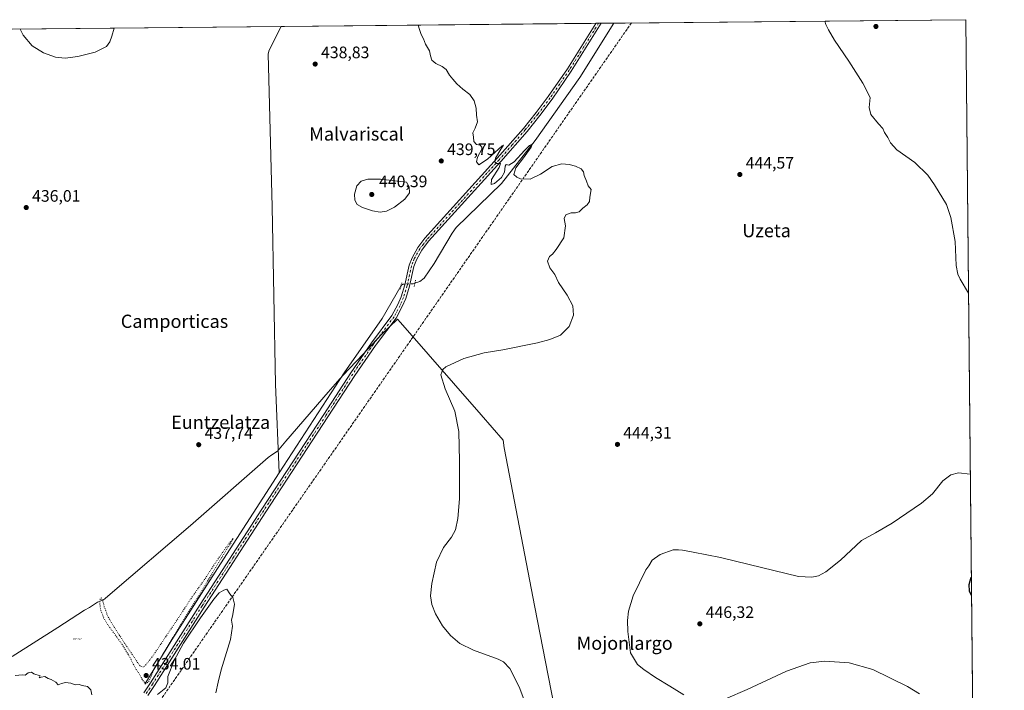
# Model space of a CAD drawing. Units: metres. Extents: x 566693 to 570144, y 4710245 to 4712592.
# Drawn here: x 569543 to 570136, y 4712188 to 4712592 of the extents above; entities that cross this region are included whole.
import ezdxf
from ezdxf.enums import TextEntityAlignment as Align

# ---------------------------------------------------------------- set-up
doc = ezdxf.new("R2010")
doc.units = ezdxf.units.M
doc.header["$MEASUREMENT"] = 0
for name, pattern in [('DGN Style 3', [2.307223458686699, 1.648016756204785, -0.6592067024819142]), ('DGN Style 4', [2.6384748266838614, 1.318413404963828, -0.6592067024819142, 0.001648016756204785, -0.6592067024819142]), ('DGN Style 5', [1.1536117293433497, 0.4944050268614355, -0.6592067024819142])]:
    doc.linetypes.add(name, pattern=pattern)
for name, color, linetype, lineweight in [('Captación pozo', 7, 'Continuous', 0), ('Comarca CxS', 21, 'Continuous', 0), ('Comunidad Autónoma CxS', 142, 'Continuous', 0), ('Conducción de hidrocarburos lineal', 6, 'DGN Style 3', 0), ('Corriente natural lineal', 142, 'Continuous', 13), ('Corriente natural lineal oculto', 9, 'DGN Style 4', 13), ('Cultivos herbáceos CxS', 92, 'Continuous', 0), ('Curva de nivel maestra', 30, 'Continuous', 30), ('Curva de nivel normal', 30, 'Continuous', 0), ('Curva de nivel normal depresión', 30, 'DGN Style 5', 0), ('Instalación de hidrocarburos Cxs', 135, 'Continuous', 0), ('Municipio', 91, 'Continuous', 13), ('Municipio CxS', 4, 'Continuous', 0), ('Pista no pavimentada Cxs', 111, 'Continuous', 0), ('Pista no pavimentada eje', 91, 'DGN Style 4', 0), ('Provincia CxS', 1, 'Continuous', 0), ('Puente lineal', 2, 'DGN Style 5', 0), ('Punto de cota en terreno', 7, 'Continuous', 0), ('Rótulo de punto de cota en terreno', 7, 'Continuous', 0), ('Texto cartográfico', 7, 'Continuous', 0)]:
    doc.layers.add(name, color=color, linetype=linetype, lineweight=lineweight)
doc.styles.add('Style-Arial', font='txt')
doc.styles.add('Style-font001', font='font001.shx')

# ---------------------------------------------------------------- blocks, each defined once
blk = doc.blocks.new('5CPOZO')
at = {"layer": 'Captación pozo', "color": 7, "linetype": 'Continuous', "lineweight": 0, "style": 'Style-font001'}
blk.add_text('5CPOZO', height=0.1, dxfattribs=at).set_placement((0, 0))
blk = doc.blocks.new('5PATER')
at = {"layer": 'Instalación de hidrocarburos Cxs', "linetype": 'Continuous', "lineweight": 0}
h = blk.add_hatch(color=51, dxfattribs=at)
edge = h.paths.add_edge_path()
edge.add_ellipse((0, 0), major_axis=(-0.1095731443231308, -0.1110710700762829), ratio=0.9994222409660322, start_angle=0, end_angle=360)

msp = doc.modelspace()

# ---------------------------------------------------------------- linework, layer by layer
at = {"layer": 'Comarca CxS', "color": 21, "linetype": 'Continuous', "lineweight": 0, "flags": 128}
msp.add_lwpolyline([(569015.0492067806, 4710268.0921176), (566714.9700004997, 4710245.449982866), (566692.8400005014, 4712558.699982841), (568814.9027194146, 4712579.602939686), (570113.0400005261, 4712592.389982843), (570119.5540591577, 4711945.108570963), (570122.6509805083, 4711637.377287325), (570136.3200005278, 4710279.129982869), (570020.9000147888, 4710277.993780752)], close=True, dxfattribs=at)
at = {"layer": 'Comunidad Autónoma CxS', "color": 142, "linetype": 'Continuous', "lineweight": 0, "flags": 128}
msp.add_lwpolyline([(569015.0492067806, 4710268.0921176), (566714.9700004997, 4710245.449982866), (566692.8400005014, 4712558.699982841), (568814.9027194146, 4712579.602939686), (570113.0400005261, 4712592.389982843), (570119.5540591577, 4711945.108570963), (570122.6509805083, 4711637.377287325), (570136.3200005278, 4710279.129982869), (570020.9000147888, 4710277.993780752)], close=True, dxfattribs=at)
at = {"layer": 'Conducción de hidrocarburos lineal', "color": 6, "linetype": 'DGN Style 3', "lineweight": 0}
msp.add_polyline3d([(569911.5214999998, 4712590.404999999, 441.8469999999944), (569596.9221999999, 4712138.0272, 434.7820000000065), (569516.1222000001, 4712023.8618, 434.261599999998), (569359.5426000003, 4711833.4946, 441.2551999999997), (569264.9299, 4711720.136700001, 437.2863000000071), (568888.5593999998, 4711261.083699999, 424.9152999999933), (568664.2850000003, 4710988.880000001, 425.0516000000061), (568562.2085999995, 4711060.775699999, 426.0476999999955), (568208.4817000004, 4711321.8189, 428.5004999999946), (568174.7659, 4711354.592700001, 430.0810999999958), (568070.1151999999, 4711460.715399999, 430.7676000000066)], dxfattribs=at)
at = {"layer": 'Corriente natural lineal', "color": 142, "linetype": 'Continuous', "lineweight": 13, "extrusion": (-0.5305175666713094, 0.3311813017352149, 0.7803012603053523), "elevation": 1258737.149181851, "flags": 128}
msp.add_lwpolyline([(-4299049.197927646, -1569798.048361314), (-4298984.005412588, -1569799.359554637), (-4298929.433817188, -1569800.04131363), (-4298898.199739753, -1569799.618386891)], dxfattribs=at)
at = {"layer": 'Corriente natural lineal', "color": 142, "linetype": 'Continuous', "lineweight": 13}
for points in [[(569900.8399, 4712590.299699999, 441.876900000003), (569880.4901000002, 4712557.460100001, 441.4317000000011), (569853.4801000003, 4712519.540100001, 440.9562000000006), (569836.8601000002, 4712498.3201, 440.0455999999977), (569833.2200999996, 4712493.6601, 440.1233000000066), (569805.9501, 4712467.050100001, 439.3712999999989), (569803.4901000002, 4712463.7401, 439.3469999999944), (569792.6801000005, 4712445.420100001, 439.2127999999939), (569786.5000999998, 4712436.460100001, 439.1986999999936), (569784.0301000001, 4712434.630100001, 439.0037000000011), (569781.0206000004, 4712433.4518, 438.8945999999996)], [(569700.3526, 4712588.324899999, 439.1315000000032), (569700.3501000004, 4712588.3201, 439.1313999999985), (569693.0900999998, 4712574.100099999, 438.8880999999965), (569692.5701000001, 4712571.8201, 438.8393000000069), (569694.9901000002, 4712479.530099999, 437.2859000000026), (569696.9600999998, 4712372.610099999, 436.4804000000004), (569699.1901000004, 4712319.1501, 436.4815999999992)], [(569772.6294999998, 4712431.883099999, 438.9238000000041), (569772.4401000004, 4712431.670100001, 438.9177999999956), (569761.3701, 4712412.280099999, 438.420100000003), (569738.3800999997, 4712379.390100001, 437.6484000000055), (569699.1901000004, 4712319.1501, 436.4815999999992)]]:
    msp.add_polyline3d(points, dxfattribs=at)
at = {"layer": 'Corriente natural lineal oculto', "color": 9, "linetype": 'DGN Style 4', "lineweight": 13}
msp.add_polyline3d([(569781.0206000004, 4712433.4518, 438.8945999999996), (569780.0201000003, 4712433.0601, 438.8727000000072), (569773.6401000004, 4712433.020099999, 438.8858000000037), (569772.6294999998, 4712431.883099999, 438.9238000000041)], dxfattribs=at)
at = {"layer": 'Cultivos herbáceos CxS', "color": 92, "linetype": 'Continuous', "lineweight": 0, "extrusion": (-0.03578198688510349, -0.0003527511612157249, 0.999359557407229), "elevation": -21612.962172909, "flags": 128}
msp.add_lwpolyline([(-4706743.309388067, 615942.8380669584), (-4706743.309388066, 615950.3191214156)], dxfattribs=at)
at = {"layer": 'Cultivos herbáceos CxS', "color": 92, "linetype": 'Continuous', "lineweight": 0, "extrusion": (-0.0161461713543735, -0.000159041920740786, 0.9998696294298886), "elevation": -9509.396735100125, "flags": 128}
msp.add_lwpolyline([(-4706748.370411459, 616217.3684924827), (-4706748.370411458, 616429.6066562162)], dxfattribs=at)
at = {"layer": 'Cultivos herbáceos CxS', "color": 92, "linetype": 'Continuous', "lineweight": 0, "extrusion": (4.997366026731376e-05, -0.004965782203338196, 0.9999876691788466), "elevation": -22927.91837743685, "flags": 128}
msp.add_lwpolyline([(570113.0170343517, 4712536.638512893), (570122.5419692389, 4711590.176543421)], dxfattribs=at)
at = {"layer": 'Cultivos herbáceos CxS', "color": 92, "linetype": 'Continuous', "lineweight": 0, "extrusion": (-0.00865386509359939, -8.524243524851191e-05, 0.9999625509751199), "elevation": -4892.707444495665, "flags": 128}
msp.add_lwpolyline([(569352.7336692079, 4712584.673655165), (569682.8200318196, 4712587.924955176)], dxfattribs=at)
at = {"layer": 'Cultivos herbáceos CxS', "color": 92, "linetype": 'Continuous', "lineweight": 0, "extrusion": (-0.01266379630422893, -0.0001247423309451372, 0.9999198031354894), "elevation": -7363.332187909687, "flags": 128}
msp.add_lwpolyline([(569660.2298220273, 4712587.443046239), (569849.9649396648, 4712589.311846255)], dxfattribs=at)
at = {"layer": 'Cultivos herbáceos CxS', "color": 92, "linetype": 'Continuous', "lineweight": 0, "extrusion": (-0.02545266779600347, -0.000250582302965214, 0.9996759969663049), "elevation": -15244.72295522369, "flags": 128}
msp.add_lwpolyline([(-4706751.513722888, 616067.374415747), (-4706751.513722888, 616069.0205288352)], dxfattribs=at)
at = {"layer": 'Cultivos herbáceos CxS', "color": 92, "linetype": 'Continuous', "lineweight": 0, "extrusion": (-0.01992121144407945, -0.0001960653951886851, 0.9998015337520548), "elevation": -11835.42051239322, "flags": 128}
msp.add_lwpolyline([(-4706753.355644621, 616129.8755257988), (-4706753.355644621, 616131.521932274)], dxfattribs=at)
at = {"layer": 'Cultivos herbáceos CxS', "color": 92, "linetype": 'Continuous', "lineweight": 0}
msp.add_polyline3d([(568819.3135000002, 4712579.646400001, 455.1931999999942), (570113.04, 4712592.390000001, 445.303899999999), (570136.3200000003, 4710279.130000001, 424.1328999999969), (568611.8317, 4710264.1228, 418.414499999999)], dxfattribs=at)
at = {"layer": 'Curva de nivel maestra', "color": 30, "linetype": 'Continuous', "lineweight": 30, "elevation": 450, "flags": 128}
msp.add_lwpolyline([(570116.5341999996, 4712245.1788), (570115.4000000004, 4712247.8301), (570115.2199999997, 4712251.920100001), (570116.4228999997, 4712256.2413)], dxfattribs=at)
at = {"layer": 'Curva de nivel normal', "color": 30, "linetype": 'Continuous', "lineweight": 0, "flags": 128}
for points, elevation in [([(570028.1628999999, 4712591.554099999), (570028.6399999997, 4712589.470100001), (570030.2800000003, 4712586.300100001), (570033.8600000005, 4712579.9801), (570042.5800000001, 4712567.440099999), (570050.9400000004, 4712554.030099999), (570055.4199999999, 4712545.550100001), (570054.8700000001, 4712539.4001), (570055.9500000002, 4712535.1801), (570060.4000000004, 4712529.630100001), (570063.0999999996, 4712526.7401), (570064.1799999997, 4712524.380100001), (570066.1600000003, 4712521.280099999), (570067.6799999997, 4712518.130100001), (570071.5800000001, 4712513.9001), (570082.4000000004, 4712506.2601), (570090.1900000004, 4712498.5701), (570094.3300000001, 4712492.780099999), (570101.5, 4712480.950099999), (570104.1600000003, 4712473.0801), (570106.5999999996, 4712458.640100001), (570107.2800000003, 4712444.200099999), (570108.2100000001, 4712439.0101), (570109.7800000003, 4712435.880100001), (570114.6996999999, 4712427.471100001)], 445), ([(569599.682, 4712587.3333), (569598.3399999999, 4712582.380100001), (569597.2000000002, 4712579.040100001), (569595.0999999996, 4712576.1801), (569588.3300000001, 4712572.890100001), (569577.8700000001, 4712570.1801), (569570.25, 4712569.2501), (569564.29, 4712569.8201), (569557.1799999997, 4712572.3301), (569550.2000000002, 4712576.6801), (569544.8200000003, 4712582.970100001), (569542.9763000002, 4712586.774700001)], 440), ([(569847.2800000003, 4712181.170100001), (569843.8799999999, 4712190.0601), (569838.3399999999, 4712201.120100001), (569834.3600000005, 4712205.290100001), (569831.1100000005, 4712206.890100001), (569816.2599999999, 4712212.2601), (569808.0099999999, 4712216.340100001), (569802.3799999999, 4712221.050100001), (569797.6299999999, 4712226.890100001), (569793.5, 4712234.220100001), (569791.2800000003, 4712239.8201), (569790.5099999999, 4712244.940099999), (569791.1200000001, 4712252.4301), (569794.0800000001, 4712265.350099999), (569798.2800000003, 4712274.130100001), (569803.1200000001, 4712280.300100001), (569805.5499999998, 4712284.870100001), (569806.9600000001, 4712291.700099999), (569807.9400000004, 4712303.4301), (569807.7999999998, 4712316.780099999), (569807.9600000001, 4712326.1601), (569807.5899999999, 4712344.1501), (569805.1500000004, 4712356.300100001), (569799.3200000003, 4712369.780099999), (569796.7199999997, 4712378.1801), (569797.8300000001, 4712381.4901), (569799.6500000004, 4712383.020099999), (569810.4800000004, 4712388.130100001), (569822.6699999999, 4712391.450099999), (569833.9800000004, 4712393.2501), (569854.8200000003, 4712397.590100001), (569862.3200000003, 4712399.5601), (569868.7000000002, 4712402.2301), (569874.0700000003, 4712407.390100001), (569876.6799999997, 4712414.2401), (569876.2599999999, 4712419.840100001), (569872.7100000001, 4712426.390100001), (569867.6600000003, 4712433.9901), (569865.4600000001, 4712438.800100001), (569862.2699999996, 4712442.7301), (569860.8499999996, 4712446.8201), (569862.0800000001, 4712449.550100001), (569864, 4712450.960100001), (569866.1100000005, 4712453.780099999), (569870.8399999999, 4712460.780099999), (569871.7800000003, 4712468.110099999), (569871.0499999998, 4712472.450099999), (569871.9000000004, 4712474.710100001), (569875.2599999999, 4712476.0101), (569877.9100000003, 4712475.960100001), (569879.9800000004, 4712476.590100001), (569882.1799999997, 4712478.690099999), (569884.9000000004, 4712480.780099999), (569886.3499999996, 4712482.780099999), (569886.4400000004, 4712485.450099999), (569887.1799999997, 4712489.9801), (569885.5300000003, 4712492.2301), (569884.3700000001, 4712494.9801), (569883.0199999996, 4712498.450099999), (569882.5800000001, 4712500.720100001), (569881.1900000004, 4712502.4301), (569877.9199999999, 4712504.0701), (569873.9800000004, 4712505.090100001), (569869.6500000004, 4712505.4301), (569863.7199999997, 4712503.9301), (569856.7100000001, 4712499.2301), (569850.4299999997, 4712496.1601), (569844.5999999996, 4712496.4001), (569842.4400000004, 4712497.540100001), (569840.6500000004, 4712499.090100001), (569841.8600000005, 4712503.0801), (569846.5, 4712509.110099999), (569851.2000000002, 4712515.5801), (569851.7100000001, 4712517.290100001), (569850.1200000001, 4712516.5801), (569847.1200000001, 4712513.540100001), (569840.9199999999, 4712506.710100001), (569837.6299999999, 4712504.600099999), (569836.0999999996, 4712504.9901), (569835.3499999996, 4712504.050100001), (569834.9900000002, 4712500.4001), (569833.2199999997, 4712497.2501), (569828.9400000004, 4712493.600099999), (569826.9000000004, 4712493.110099999), (569827.25, 4712496.110099999), (569831.8700000001, 4712503.3101), (569832.6200000001, 4712505.6801), (569830.3399999999, 4712505.7601), (569829.1600000003, 4712506.7401), (569829.6799999997, 4712508.8301), (569832.8200000003, 4712514.350099999), (569834.3499999996, 4712516.8301), (569833.5599999996, 4712516.340100001), (569824.6799999997, 4712508.360099999), (569819.6100000005, 4712504.880100001), (569818.1699999999, 4712506.640100001), (569818.7000000002, 4712509.5001), (569821.2800000003, 4712514.420100001), (569821.3799999999, 4712515.600099999), (569820.3399999999, 4712516.800100001), (569818.0599999996, 4712517.190099999), (569816.4500000002, 4712518.920100001), (569816.4199999999, 4712521.550100001), (569815.8799999999, 4712524.120100001), (569817.3499999996, 4712527.0001), (569818.7699999996, 4712530.780099999), (569818.2300000004, 4712534.8101), (569817.9199999999, 4712539.0601), (569816.7100000001, 4712543.5101), (569814.0700000003, 4712547.200099999), (569809.8200000003, 4712550.4301), (569806.25, 4712553.6601), (569803.9600000001, 4712556.5701), (569801.8300000001, 4712559.0101), (569799.7599999999, 4712562.3101), (569797.4500000002, 4712564.190099999), (569793.5700000003, 4712565.9301), (569791.2599999999, 4712568.020099999), (569790.4100000003, 4712570.690099999), (569789.7999999998, 4712573.550100001), (569787.4500000002, 4712577.5801), (569786.1299999999, 4712580.9301), (569784.7199999997, 4712583.520099999), (569783.8700000001, 4712586.540100001), (569782.9770000001, 4712589.138800001)], 440), ([(569760.25, 4712496.1801), (569752.7000000002, 4712496.1601), (569748.5499999998, 4712494.950099999), (569746.0599999996, 4712492.1801), (569744.54, 4712487.2301), (569744.8099999996, 4712483.590100001), (569746.1799999997, 4712480.9901), (569749.3399999999, 4712479.1501), (569755.4000000004, 4712477.120100001), (569759.9800000004, 4712476.420100001), (569763.9800000004, 4712477.020099999), (569768.6500000004, 4712479.450099999), (569774.9800000004, 4712484.2401), (569777.75, 4712487.970100001), (569777.5999999996, 4712491.610099999), (569775.9800000004, 4712494.4001), (569760.25, 4712496.1801)], 440), ([(570115.7969000004, 4712318.443200001), (570108.6699999999, 4712319.0801), (570104.0800000001, 4712317.950099999), (570099.3300000001, 4712314.3101), (570093, 4712306.4801), (570086.3300000001, 4712300.8201), (570068.7599999999, 4712288.850099999), (570058.6600000003, 4712283.090100001), (570050.25, 4712278.4301), (570037.6600000003, 4712266.4301), (570028.7599999999, 4712259.4301), (570024.2300000004, 4712257.0001), (570020.2800000003, 4712256.300100001), (570012.2300000004, 4712256.720100001), (569982.5199999996, 4712263.920100001), (569965.2000000002, 4712268.200099999), (569948.6799999997, 4712271.3101), (569942.3799999999, 4712272.630100001), (569939.8399999999, 4712272.7301), (569936.6100000005, 4712272.720100001), (569928.9400000004, 4712269.9301), (569924.1299999999, 4712266.600099999), (569921.9400000004, 4712263.090100001), (569920.1600000003, 4712260.590100001), (569912.5700000003, 4712245.090100001), (569909.7800000003, 4712235.720100001), (569909.1799999997, 4712230.090100001), (569909.3399999999, 4712223.4301), (569910.9600000001, 4712210.700099999), (569915.0999999996, 4712203.670100001), (569918.9400000004, 4712200.6801), (569926.0999999996, 4712195.6801), (569934.7599999999, 4712190.4901), (569943.1399999997, 4712185.2601)], 445), ([(569661.0599999996, 4712186.5101), (569662.3300000001, 4712192.9801), (569664.1799999997, 4712200.420100001), (569669.8600000005, 4712218.6501), (569670.9600000001, 4712226.6501), (569670.3799999999, 4712230.4301), (569671.3200000003, 4712233.7601), (569672.2800000003, 4712240.0101), (569671.3099999996, 4712243.970100001), (569669.5300000003, 4712246.220100001), (569667.7300000004, 4712249.040100001), (569665.7800000003, 4712248.5001), (569663.0199999996, 4712246.7601), (569659.8200000003, 4712243.090100001), (569651.6799999997, 4712231.7601), (569641.5300000003, 4712216.4301), (569635.7999999998, 4712206.090100001), (569632.1200000001, 4712196.4301), (569632.0599999996, 4712192.640100001), (569630.8300000001, 4712189.610099999), (569625.8600000005, 4712185.610099999)], 435), ([(569968.3200000003, 4712182.860099999), (569981.3200000003, 4712188.4901), (570005.0599999996, 4712199.530099999), (570019.2599999999, 4712204.6501), (570028.0599999996, 4712205.690099999), (570042.8300000001, 4712204.700099999), (570057.0700000003, 4712200.5601), (570077.9699999997, 4712190.390100001), (570085.2000000002, 4712185.920100001)], 445), ([(569586.1799999997, 4712185.3201), (569585.5599999996, 4712188.360099999), (569583.6299999999, 4712190.4301), (569580.4699999997, 4712190.940099999), (569578.6699999999, 4712191.470100001), (569576.1399999997, 4712191.270099999), (569573.6299999999, 4712192.4301), (569570.29, 4712192.6801), (569567.9600000001, 4712192.090100001), (569566.0499999998, 4712191.4301), (569564.4699999997, 4712192.940099999), (569561.7800000003, 4712194.5801), (569559.9600000001, 4712195.090100001), (569557.9600000001, 4712196.340100001), (569555.79, 4712195.970100001), (569554.6100000005, 4712195.5601), (569555.1600000003, 4712196.7601), (569551.3600000005, 4712198.0701), (569549.7999999998, 4712198.9001), (569547.9600000001, 4712198.5001), (569546.0800000001, 4712197.210100001), (569544.4299999997, 4712197.340100001), (569540.0800000001, 4712196.880100001)], 435)]:
    msp.add_lwpolyline(points, dxfattribs=dict(at, elevation=elevation))
at = {"layer": 'Curva de nivel normal depresión', "color": 30, "linetype": 'DGN Style 5', "lineweight": 0, "elevation": 435, "flags": 128}
msp.add_lwpolyline([(569671.4000000004, 4712279.5801), (569668.0899999999, 4712275.4301), (569661.79, 4712266.4301), (569654.1200000001, 4712254.7601), (569646.3099999996, 4712243.7601), (569638.7199999997, 4712232.090100001), (569622.6900000004, 4712208.280099999), (569617.7199999997, 4712202.090100001), (569615.75, 4712202.4001), (569614.7400000002, 4712203.530099999), (569606.7599999999, 4712215.350099999), (569599.4500000002, 4712226.5101), (569595.5899999999, 4712233.3201), (569593.79, 4712238.280099999), (569592.8399999999, 4712241.940099999), (569592.0999999996, 4712243.800100001), (569591.3200000003, 4712243.2401), (569591.0300000003, 4712240.3101), (569591.6600000003, 4712236.1601), (569593.3499999996, 4712231.7501), (569595.9900000002, 4712227.4101), (569599.1799999997, 4712223.0601), (569604.3799999999, 4712215.920100001), (569609.1200000001, 4712208.130100001), (569611.4100000003, 4712203.540100001), (569613.0800000001, 4712200.540100001), (569614.6699999999, 4712198.2301), (569617.1299999999, 4712193.6601), (569619.0300000003, 4712192.110099999), (569620.9100000003, 4712193.790100001), (569623.1500000004, 4712199.520099999), (569630.6100000005, 4712212.620100001), (569653.9800000004, 4712250.4301), (569665.04, 4712268.9301), (569670.0300000003, 4712276.7601), (569671.4000000004, 4712279.5801)], dxfattribs=at)
at = {"layer": 'Municipio', "color": 91, "linetype": 'Continuous', "lineweight": 13, "flags": 128}
msp.add_lwpolyline([(569887.5210000006, 4712063.067000002), (569853.2570000003, 4712238.177), (569834.7950000003, 4712334.295000002), (569834.2540000004, 4712338.864000003), (569820.9630000013, 4712354.066000001), (569772.2380000005, 4712409.789000003), (569770.4460000026, 4712411.840000001), (569760.9770000009, 4712402.582000002), (569746.4660000014, 4712387.164999999), (569740.8390000017, 4712381.233999998), (569735.7400000021, 4712375.859), (569728.8050000002, 4712367.772000002), (569703.2879999996, 4712338.164), (569698.1640000015, 4712332.217999999), (569694.8510000004, 4712329.960999998), (569692.4709999999, 4712328.34), (569645.7240000018, 4712287.391000002), (569597.2319999998, 4712245.939), (569594.2669999999, 4712243.403999999), (569593.2830000012, 4712242.563), (569589.6070000017, 4712241.123000001), (569584.7990000015, 4712238.018), (569581.8870000015, 4712236.332000002), (569565.7180000009, 4712226.009999998), (569538.1930000008, 4712208.438999998)], dxfattribs=at)
msp.add_lwpolyline([(569887.5210000006, 4712063.067000002), (569853.2570000003, 4712238.177), (569834.7950000003, 4712334.295000002), (569834.2540000004, 4712338.864000003), (569820.9630000013, 4712354.066000001), (569772.2380000005, 4712409.789000003), (569770.4460000026, 4712411.840000001), (569760.9770000009, 4712402.582000002), (569746.4660000014, 4712387.164999999), (569740.8390000017, 4712381.233999998), (569735.7400000021, 4712375.859), (569728.8050000002, 4712367.772000002), (569703.2879999996, 4712338.164), (569698.1640000015, 4712332.217999999), (569694.8510000004, 4712329.960999998), (569692.4709999999, 4712328.34), (569645.7240000018, 4712287.391000002), (569597.2319999998, 4712245.939), (569594.2669999999, 4712243.403999999), (569593.2830000012, 4712242.563), (569589.6070000017, 4712241.123000001), (569584.7990000015, 4712238.018), (569581.8870000015, 4712236.332000002), (569565.7180000009, 4712226.009999998), (569538.1930000008, 4712208.438999998)], dxfattribs=at)
at = {"layer": 'Municipio CxS', "color": 4, "linetype": 'Continuous', "lineweight": 0, "flags": 128}
for points in [[(568814.9027194146, 4712579.602939686), (570113.0400005261, 4712592.389982843), (570119.5540591577, 4711945.108570963)], [(569887.5210000002, 4712063.067000001), (569853.2569999998, 4712238.176999999), (569834.7949999997, 4712334.295000001), (569834.2539999998, 4712338.864000001), (569820.9630000007, 4712354.066000001), (569772.2379999999, 4712409.789000002), (569770.4459999999, 4712411.84), (569760.9770000003, 4712402.582000001), (569746.4660000007, 4712387.164999999), (569740.8389999989, 4712381.233999998), (569735.7399999992, 4712375.858999999), (569728.8049999995, 4712367.772000001), (569703.2879999991, 4712338.164000001), (569698.1640000008, 4712332.218), (569694.8509999998, 4712329.960999999), (569692.4709999993, 4712328.34), (569645.7240000013, 4712287.391000001), (569597.2319999993, 4712245.938999999), (569594.2669999994, 4712243.403999999), (569593.2830000008, 4712242.562999999), (569589.606999999, 4712241.123000001), (569584.7989999986, 4712238.017999999), (569581.8870000008, 4712236.332000001), (569565.7180000005, 4712226.009999999), (569538.1930000002, 4712208.438999999)], [(569538.1930000002, 4712208.438999999), (569565.7180000005, 4712226.009999999), (569581.8870000008, 4712236.332000001), (569584.7989999986, 4712238.017999999), (569589.606999999, 4712241.123000001), (569593.2830000008, 4712242.562999999), (569594.2669999994, 4712243.403999999), (569597.2319999993, 4712245.938999999), (569645.7240000013, 4712287.391000001), (569692.4709999993, 4712328.34), (569694.8509999998, 4712329.960999999), (569698.1640000008, 4712332.218), (569703.2879999991, 4712338.164000001), (569728.8049999995, 4712367.772000001), (569735.7399999992, 4712375.858999999), (569740.8389999989, 4712381.233999998), (569746.4660000007, 4712387.164999999), (569760.9770000003, 4712402.582000001), (569770.4459999999, 4712411.84), (569772.2379999999, 4712409.789000002), (569820.9630000007, 4712354.066000001), (569834.2539999998, 4712338.864000001), (569834.7949999997, 4712334.295000001), (569853.2569999998, 4712238.176999999), (569887.5210000002, 4712063.067000001)]]:
    msp.add_lwpolyline(points, dxfattribs=at)
at = {"layer": 'Pista no pavimentada Cxs', "color": 111, "linetype": 'Continuous', "lineweight": 0, "extrusion": (-0.03479249982876303, -0.0003424812297765052, 0.9993944990154153), "elevation": -21000.52742901308, "flags": 128}
msp.add_lwpolyline([(-4706752.434826438, 615890.9956343096), (-4706752.434826438, 615894.2892880818)], dxfattribs=at)
at = {"layer": 'Pista no pavimentada Cxs', "color": 111, "linetype": 'Continuous', "lineweight": 0}
for points in [[(569617.6001000004, 4712186.530099999, 435.6068999999989), (569621.6801000005, 4712192.5601, 435.6533000000054), (569651.4901000002, 4712239.710100001, 435.7531000000017), (569688.6801000005, 4712297.2401, 436.2771000000066), (569726.1401000004, 4712354.440099999, 437.2290000000066), (569742.3400999998, 4712379.5101, 438.0078000000067), (569754.8300999999, 4712397.5701, 438.5469000000012), (569767.2001, 4712414.0101, 438.9189000000042), (569770.7801000001, 4712420.640100001, 438.9986999999965), (569772.7301000003, 4712425.2601, 439.0250999999989), (569774.9901000002, 4712432.440099999, 439.0847000000067), (569777.6101000002, 4712444.4301, 438.8111000000063), (569779.2901, 4712448.860099999, 438.8013000000064), (569782.7001, 4712455.100099999, 438.8545000000013), (569787.0900999998, 4712460.690099999, 439.0005999999995), (569830.6901000004, 4712508.9001, 440.1542999999947), (569846.5000999998, 4712526.860099999, 440.6172999999981), (569854.1201, 4712536.350099999, 440.8249000000069), (569861.4401000004, 4712546.0801, 441.0078999999969), (569872.9301000005, 4712562.800100001, 441.4146000000038), (569890.0701000001, 4712590.190099999, 441.6138999999966), (569890.0723000001, 4712590.193700001, 441.6138999999966), (569893.3639000002, 4712590.226100001, 441.7284999999974), (569893.3601000002, 4712590.220100001, 441.7284000000073), (569875.2600999996, 4712561.280099999, 441.6622999999963), (569863.6901000004, 4712544.460100001, 441.146900000007), (569856.3101000004, 4712534.6501, 440.9226999999955), (569848.6201, 4712525.0701, 440.752999999997), (569832.8400999998, 4712506.950099999, 440.209600000002), (569789.3101000004, 4712458.8201, 439.1205999999948), (569785.1401000004, 4712453.5001, 438.8910999999935), (569781.9401000004, 4712447.640100001, 438.8500000000058), (569780.4001000002, 4712443.600099999, 439.0158999999985), (569777.8000999996, 4712431.700099999, 438.9820000000037), (569775.4600999998, 4712424.2601, 438.9765999999945), (569773.4001000002, 4712419.380100001, 438.9300999999978), (569769.6501000002, 4712412.440099999, 438.9195999999939), (569757.9101, 4712396.8301, 438.5926999999938), (569757.1901000004, 4712395.870100001, 438.5524000000005), (569744.7500999998, 4712377.890100001, 437.834799999997), (569728.5701000001, 4712352.860099999, 436.9752000000008), (569691.1101000002, 4712295.6601, 436.1104999999953), (569653.9401000004, 4712238.1501, 435.5029000000068), (569624.1101000002, 4712190.970100001, 435.5106999999989), (569620.0800999999, 4712185.0101, 435.6355999999942)], [(569617.6001000004, 4712186.530099999, 435.6068999999989), (569621.6801000005, 4712192.5601, 435.6533000000054), (569651.4901000002, 4712239.710100001, 435.7531000000017), (569688.6801000005, 4712297.2401, 436.2771000000066), (569726.1401000004, 4712354.440099999, 437.2290000000066), (569742.3400999998, 4712379.5101, 438.0078000000067), (569754.8300999999, 4712397.5701, 438.5469000000012), (569767.2001, 4712414.0101, 438.9189000000042), (569770.7801000001, 4712420.640100001, 438.9986999999965), (569772.7301000003, 4712425.2601, 439.0250999999989), (569774.9901000002, 4712432.440099999, 439.0847000000067), (569777.6101000002, 4712444.4301, 438.8111000000063), (569779.2901, 4712448.860099999, 438.8013000000064), (569782.7001, 4712455.100099999, 438.8545000000013), (569787.0900999998, 4712460.690099999, 439.0005999999995), (569830.6901000004, 4712508.9001, 440.1542999999947), (569846.5000999998, 4712526.860099999, 440.6172999999981), (569854.1201, 4712536.350099999, 440.8249000000069), (569861.4401000004, 4712546.0801, 441.0078999999969), (569872.9301000005, 4712562.800100001, 441.4146000000038), (569890.0701000001, 4712590.190099999, 441.6138999999966), (569890.0724, 4712590.193700001, 441.6138999999966)], [(569893.3639000002, 4712590.226100001, 441.7284999999974), (569893.3601000002, 4712590.220100001, 441.7284000000073), (569875.2600999996, 4712561.280099999, 441.6622999999963), (569863.6901000004, 4712544.460100001, 441.146900000007), (569856.3101000004, 4712534.6501, 440.9226999999955), (569848.6201, 4712525.0701, 440.752999999997), (569832.8400999998, 4712506.950099999, 440.209600000002), (569789.3101000004, 4712458.8201, 439.1205999999948), (569785.1401000004, 4712453.5001, 438.8910999999935), (569781.9401000004, 4712447.640100001, 438.8500000000058), (569780.4001000002, 4712443.600099999, 439.0158999999985), (569777.8000999996, 4712431.700099999, 438.9820000000037), (569775.4600999998, 4712424.2601, 438.9765999999945), (569773.4001000002, 4712419.380100001, 438.9300999999978), (569769.6501000002, 4712412.440099999, 438.9195999999939), (569757.9101, 4712396.8301, 438.5926999999938), (569757.1901000004, 4712395.870100001, 438.5524000000005), (569744.7500999998, 4712377.890100001, 437.834799999997), (569728.5701000001, 4712352.860099999, 436.9752000000008), (569691.1101000002, 4712295.6601, 436.1104999999953), (569653.9401000004, 4712238.1501, 435.5029000000068), (569624.1101000002, 4712190.970100001, 435.5106999999989), (569620.0800999999, 4712185.0101, 435.6355999999942)]]:
    msp.add_polyline3d(points, dxfattribs=at)
at = {"layer": 'Pista no pavimentada eje', "color": 91, "linetype": 'DGN Style 4', "lineweight": 0}
msp.add_polyline3d([(569891.7178999997, 4712590.209899999, 441.6680000000051), (569882.6651, 4712575.735099999, 441.4842000000062), (569874.0950999996, 4712562.040100001, 441.5348999999987), (569868.3101000004, 4712553.630100001, 441.2286000000022), (569862.5651000004, 4712545.270099999, 441.0589000000036), (569855.2150999998, 4712535.5001, 440.8662999999942), (569847.5601000004, 4712525.965100001, 440.6499999999942), (569839.6700999998, 4712516.905099999, 440.4256000000024), (569831.7651000004, 4712507.925100001, 440.1619000000064), (569788.2001, 4712459.755100001, 439.0282000000007), (569786.1151000002, 4712457.095100001, 438.9092999999993), (569783.9200999998, 4712454.300100001, 438.8693000000058), (569780.6151000002, 4712448.2501, 438.8249999999971), (569779.8450999996, 4712446.2301, 438.8693999999959), (569779.0050999997, 4712444.015100001, 438.9054000000033), (569776.3951000003, 4712432.0701, 439.0176000000066), (569774.1401000004, 4712424.9025, 438.9983999999968), (569773.1201, 4712422.450099999, 438.9434999999939), (569772.0900999998, 4712420.0101, 438.9397999999928), (569768.4250999996, 4712413.225099999, 438.9091999999946), (569756.0100999996, 4712396.720100001, 438.5506000000024), (569749.7651000004, 4712387.690099999, 438.2819000000018), (569743.5450999998, 4712378.700099999, 437.914300000004), (569735.4451000001, 4712366.165100001, 437.4542999999976), (569727.3551000003, 4712353.6501, 437.061400000006), (569689.8951000003, 4712296.450099999, 436.2041999999929), (569671.3101000004, 4712267.6951, 435.8711999999941), (569652.7150999998, 4712238.9301, 435.6604999999981), (569622.8951000003, 4712191.765100001, 435.5911000000052), (569618.8400999998, 4712185.770099999, 435.6227999999974)], dxfattribs=at)
at = {"layer": 'Provincia CxS', "color": 1, "linetype": 'Continuous', "lineweight": 0, "flags": 128}
msp.add_lwpolyline([(569015.0492067806, 4710268.0921176), (566714.9700004997, 4710245.449982866), (566692.8400005014, 4712558.699982841), (568814.9027194146, 4712579.602939686), (570113.0400005261, 4712592.389982843), (570119.5540591577, 4711945.108570963), (570122.6509805083, 4711637.377287325), (570136.3200005278, 4710279.129982869), (570020.9000147888, 4710277.993780752)], close=True, dxfattribs=at)
at = {"layer": 'Puente lineal', "color": 2, "linetype": 'DGN Style 5', "lineweight": 0, "extrusion": (0.0001387583209913406, 0.0006350155363241148, 0.9999997887506763), "elevation": 3510.666060279301, "flags": 128}
msp.add_lwpolyline([(569772.1360805928, 4712428.650003617), (569772.9899809458, 4712432.557804405)], dxfattribs=at)
at = {"layer": 'Puente lineal', "color": 2, "linetype": 'DGN Style 5', "lineweight": 0, "extrusion": (-0.01052103571593106, -0.04815425554520081, 0.9987844990188584), "elevation": -232479.7281142951, "flags": 128}
msp.add_lwpolyline([(-449223.1027317937, 4719729.899453595), (-449223.1027317937, 4719725.894601284)], dxfattribs=at)

# ---------------------------------------------------------------- block references
at = {"layer": 'Captación pozo', "color": 7, "linetype": 'Continuous', "lineweight": 0, "xscale": 10, "yscale": 10, "zscale": 10}
msp.add_blockref('5CPOZO', (569574.8463000003, 4712218.6414, 435.3089000000036), dxfattribs=at)
at = {"layer": 'Punto de cota en terreno', "color": 7, "linetype": 'Continuous', "lineweight": 0, "xscale": 10, "yscale": 10, "zscale": 10}
for p in [(570058.9500000002, 4712588.32, 445.9100000000035), (569720.9100000003, 4712565.65, 438.8300000000018), (569796.9199999999, 4712507.220000001, 439.75), (569976.8799999999, 4712499.060000001, 444.570000000007), (569755, 4712487, 440.3899999999995), (569546.7300000004, 4712479.119999999, 436.0099999999948), (569650.6900000004, 4712336.130000001, 437.7400000000052), (569903.0999999996, 4712336.33, 444.3099999999977), (569952.79, 4712228.140000001, 446.320000000007), (569619, 4712197, 434.0099999999948)]:
    msp.add_blockref('5PATER', p, dxfattribs=at)

# ---------------------------------------------------------------- texts
at = {"layer": 'Rótulo de punto de cota en terreno', "color": 7, "linetype": 'Continuous', "lineweight": 0, "style": 'Style-Arial'}
for s, p in [('438,83', (569724.4378000004, 4712569.177800001)), ('439,75', (569800.4478000002, 4712510.7478)), ('444,57', (569980.4078000002, 4712502.5878)), ('440,39', (569759.4096999997, 4712491.409700001)), ('436,01', (569550.2577999998, 4712482.647800001)), ('444,31', (569906.6277999999, 4712339.857799999)), ('437,74', (569654.2177999998, 4712339.6578)), ('446,32', (569956.3178000003, 4712231.6678)), ('434,01', (569622.5278000003, 4712200.527799999))]:
    msp.add_text(s, height=7.000000000000002, dxfattribs=at).set_placement(p)
at = {"layer": 'Texto cartográfico', "color": 7, "linetype": 'Continuous', "lineweight": 0, "style": 'Style-Arial'}
for s, p in [('Malvariscal', (569745.8315719512, 4712523.500150001)), ('Uzeta', (569993.0014609762, 4712465.250150001)), ('Camporticas', (569636.0937548783, 4712410.540150001)), ('Euntzelatza', (569663.9254707317, 4712349.65015)), ('Mojonlargo', (569907.4482951221, 4712216.470150001))]:
    msp.add_text(s, height=8, dxfattribs=at).set_placement(p, align=Align.MIDDLE_CENTER)

doc.saveas('drawing.dxf')
